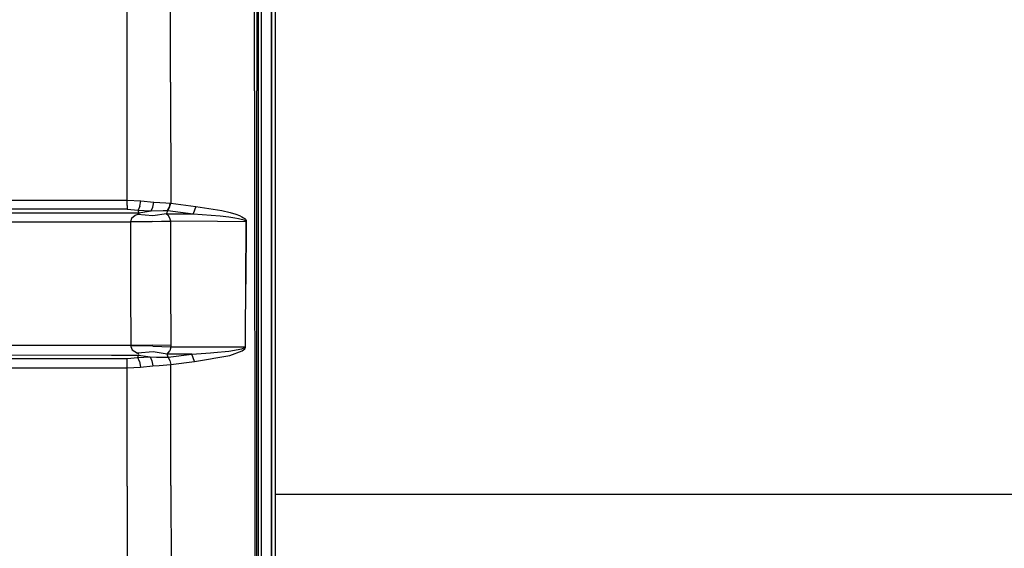
# Model space of a CAD drawing. Units: millimetres. Extents: x 967 to 9232, y -1852 to 1964.
# Drawn here: x 4677 to 5228, y -373 to -77 of the extents above; entities that cross this region are included whole.
import ezdxf

# ---------------------------------------------------------------- set-up
doc = ezdxf.new("R2010")
doc.units = ezdxf.units.MM
doc.layers.add('TFR-TRI', color=7, linetype='CONTINUOUS', true_color=0xffffff)

msp = doc.modelspace()

# ---------------------------------------------------------------- linework, layer by layer
at = {"layer": 'TFR-TRI', "color": 18, "linetype": 'CONTINUOUS'}
for p, q in [((4820.000122, -262.347656), (4820.000122, 262.3479)), ((4810.599731, -131.694336), (4810.599731, 0)), ((4812.084106, 0), (4812.084106, -175.359131)), ((4812.084106, 0), (4812.084106, -175.359131)), ((4817.715454, -262.527832), (4817.715454, 0)), ((4817.715454, 0), (4817.715454, -262.527832)), ((4809.599731, -1.819824), (4809.599731, -117.100342)), ((4808.347778, -117.151367), (4808.345825, -12.043213)), ((4808.347778, -117.151367), (4808.345825, -12.043213)), ((4736.964966, -112.463867), (4736.950806, -46.868896)), ((4736.964966, -112.463867), (4736.950806, -46.868896)), ((4761.308228, -112.311768), (4761.282349, -44.631836)), ((4761.308228, -112.311768), (4761.282349, -44.631836)), ((4736.98645, -178.207764), (4736.964966, -112.463867)), ((4736.98645, -178.207764), (4736.964966, -112.463867)), ((4761.308228, -112.311768), (4761.351685, -179.978516)), ((4761.308228, -112.311768), (4761.351685, -179.978516)), ((4808.347778, -117.151367), (4808.3927, -481.80542)), ((4808.347778, -117.151367), (4808.3927, -481.80542)), ((4809.599731, -481.594727), (4809.599731, -117.100342)), ((4810.599731, -263.353271), (4810.599731, -131.694336)), ((4812.084106, -175.359131), (4812.084595, -480.459961)), ((4812.084106, -175.359131), (4812.084595, -480.459961)), ((4083.608521, -178.057373), (4736.98645, -178.207764)), ((4083.608521, -178.057373), (4736.98645, -178.207764)), ((4736.984009, -181.113525), (4736.981567, -183.254883)), ((4736.984009, -181.113525), (4736.981567, -183.254883)), ((4736.984009, -181.113525), (4736.98645, -178.207764)), ((4736.984009, -181.113525), (4736.98645, -178.207764)), ((4736.98645, -178.207764), (4744.698853, -178.680908)), ((4736.98645, -178.207764), (4744.698853, -178.680908)), ((4744.058716, -181.60498), (4743.19104, -183.731934)), ((4744.058716, -181.60498), (4743.19104, -183.731934)), ((4744.058716, -181.60498), (4744.698853, -178.680908)), ((4744.058716, -181.60498), (4744.698853, -178.680908)), ((4744.698853, -178.680908), (4751.910767, -179.317139)), ((4744.698853, -178.680908), (4751.910767, -179.317139)), ((4751.402466, -182.053955), (4751.910767, -179.317139)), ((4751.402466, -182.053955), (4751.910767, -179.317139)), ((4751.910767, -179.317139), (4758.704224, -179.779053)), ((4751.910767, -179.317139), (4758.704224, -179.779053)), ((4758.704224, -179.779053), (4761.067017, -179.954102)), ((4758.704224, -179.779053), (4761.067017, -179.954102)), ((4760.636353, -182.142822), (4761.067017, -179.954102)), ((4760.636353, -182.142822), (4761.067017, -179.954102)), ((4760.636353, -182.142822), (4761.351685, -179.978516)), ((4761.067017, -179.954102), (4761.351685, -179.978516)), ((4761.067017, -179.954102), (4761.351685, -179.978516)), ((4761.351685, -179.978516), (4775.383911, -181.75415)), ((4761.351685, -179.978516), (4775.383911, -181.75415)), ((4775.383911, -181.75415), (4773.859497, -185.837646)), ((4775.383911, -181.75415), (4773.859497, -185.837646)), ((4775.383911, -181.75415), (4789.945923, -184.069092)), ((4775.383911, -181.75415), (4789.945923, -184.069092)), ((4736.981567, -183.254883), (4083.605103, -183.103271)), ((4736.981567, -183.254883), (4083.605103, -183.103271)), ((4597.75061, -185.28418), (4743.558716, -185.261963)), ((4597.75061, -185.28418), (4743.558716, -185.261963)), ((4736.981567, -183.254883), (4743.19104, -183.731934)), ((4736.981567, -183.254883), (4743.19104, -183.731934)), ((4741.561646, -186.816895), (4739.490356, -188.433105)), ((4741.561646, -186.816895), (4739.490356, -188.433105)), ((4742.818481, -186.209717), (4741.561646, -186.816895)), ((4742.818481, -186.209717), (4741.561646, -186.816895)), ((4743.507446, -185.837646), (4742.818481, -186.209717)), ((4743.507446, -185.837646), (4742.818481, -186.209717)), ((4751.307251, -186.967041), (4742.818481, -186.209717)), ((4751.307251, -186.967041), (4742.818481, -186.209717)), ((4743.536255, -185.166016), (4743.19104, -183.731934)), ((4743.19104, -183.731934), (4749.924438, -184.151611)), ((4743.19104, -183.731934), (4749.924438, -184.151611)), ((4743.536255, -185.166016), (4743.19104, -183.731934)), ((4743.727661, -185.497314), (4743.507446, -185.837646)), ((4743.727661, -185.497314), (4743.507446, -185.837646)), ((4743.536255, -185.166016), (4743.558716, -185.261963)), ((4743.536255, -185.166016), (4743.558716, -185.261963)), ((4743.558716, -185.261963), (4750.357544, -184.157715)), ((4743.558716, -185.261963), (4750.357544, -184.157715)), ((4743.558716, -185.261963), (4743.727661, -185.497314)), ((4743.558716, -185.261963), (4743.727661, -185.497314)), ((4749.924438, -184.151611), (4750.357544, -184.157715)), ((4749.924438, -184.151611), (4750.357544, -184.157715)), ((4750.357544, -184.157715), (4751.402466, -182.053955)), ((4750.357544, -184.157715), (4751.402466, -182.053955)), ((4750.357544, -184.157715), (4757.182251, -184.037354)), ((4750.357544, -184.157715), (4757.182251, -184.037354)), ((4759.046509, -185.798096), (4751.307251, -186.967041)), ((4759.046509, -185.798096), (4751.307251, -186.967041)), ((4757.182251, -184.037354), (4759.612427, -184.01709)), ((4757.182251, -184.037354), (4759.612427, -184.01709)), ((4759.612427, -184.01709), (4759.046509, -185.798096)), ((4759.612427, -184.01709), (4759.046509, -185.798096)), ((4759.046509, -185.798096), (4759.680786, -186.408936)), ((4759.046509, -185.798096), (4759.680786, -186.408936)), ((4759.046509, -185.798096), (4773.859497, -185.837646)), ((4759.046509, -185.798096), (4773.859497, -185.837646)), ((4759.612427, -184.01709), (4760.636353, -182.142822)), ((4759.612427, -184.01709), (4760.636353, -182.142822)), ((4759.612427, -184.01709), (4759.841431, -184.043457)), ((4759.612427, -184.01709), (4759.841431, -184.043457)), ((4759.680786, -186.408936), (4760.73645, -188.030518)), ((4759.680786, -186.408936), (4760.73645, -188.030518)), ((4760.636353, -182.142822), (4759.841431, -184.043457)), ((4759.841431, -184.043457), (4773.859497, -185.837646)), ((4759.841431, -184.043457), (4773.859497, -185.837646)), ((4773.859497, -185.837646), (4789.054321, -187.031982)), ((4773.859497, -185.837646), (4789.054321, -187.031982)), ((4789.054321, -187.031982), (4793.92688, -187.58252)), ((4789.054321, -187.031982), (4793.92688, -187.58252)), ((4789.945923, -184.069092), (4794.612915, -185.143311)), ((4789.945923, -184.069092), (4794.612915, -185.143311)), ((4794.612915, -185.143311), (4797.734985, -186.054688)), ((4794.612915, -185.143311), (4797.734985, -186.054688)), ((4797.734985, -186.054688), (4799.823364, -186.822021)), ((4797.734985, -186.054688), (4799.823364, -186.822021)), ((4799.823364, -186.822021), (4801.218384, -187.467773)), ((4799.823364, -186.822021), (4801.218384, -187.467773)), ((4597.752075, -190.311768), (4738.789185, -190.290039)), ((4597.752075, -190.311768), (4738.789185, -190.290039)), ((4739.490356, -188.433105), (4738.788696, -190.266357)), ((4739.490356, -188.433105), (4738.788696, -190.266357)), ((4751.08313, -190.123047), (4738.788696, -190.266357)), ((4751.08313, -190.123047), (4738.788696, -190.266357)), ((4738.788696, -190.266357), (4738.789185, -190.290039)), ((4738.788696, -190.266357), (4738.789185, -190.290039)), ((4738.789185, -190.290039), (4751.08313, -190.200195)), ((4738.789185, -190.290039), (4751.08313, -190.200195)), ((4738.789185, -190.290039), (4738.883911, -224.890137)), ((4738.789185, -190.290039), (4738.883911, -224.890137)), ((4751.08313, -190.123047), (4761.216919, -189.866455)), ((4751.08313, -190.123047), (4761.216919, -189.866455)), ((4751.08313, -190.200195), (4761.217896, -190.008301)), ((4751.08313, -190.200195), (4761.217896, -190.008301)), ((4760.73645, -188.030518), (4761.216919, -189.866455)), ((4760.73645, -188.030518), (4761.216919, -189.866455)), ((4761.216919, -189.866455), (4761.217896, -190.008301)), ((4761.216919, -189.866455), (4761.217896, -190.008301)), ((4761.216919, -189.866455), (4787.567017, -189.984619)), ((4761.216919, -189.866455), (4787.567017, -189.984619)), ((4761.217896, -190.008301), (4761.328247, -224.557617)), ((4761.217896, -190.008301), (4761.328247, -224.557617)), ((4787.567017, -189.984619), (4803.40979, -190.070557)), ((4787.567017, -189.984619), (4803.40979, -190.070557)), ((4793.92688, -187.58252), (4797.18811, -188.047119)), ((4793.92688, -187.58252), (4797.18811, -188.047119)), ((4797.18811, -188.047119), (4799.370239, -188.437012)), ((4797.18811, -188.047119), (4799.370239, -188.437012)), ((4799.370239, -188.437012), (4800.828735, -188.763672)), ((4799.370239, -188.437012), (4800.828735, -188.763672)), ((4800.828735, -188.763672), (4801.80188, -189.039307)), ((4800.828735, -188.763672), (4801.80188, -189.039307)), ((4801.218384, -187.467773), (4802.14856, -188.012939)), ((4801.218384, -187.467773), (4802.14856, -188.012939)), ((4801.80188, -189.039307), (4802.449341, -189.273682)), ((4801.80188, -189.039307), (4802.449341, -189.273682)), ((4802.14856, -188.012939), (4802.765747, -188.478516)), ((4802.14856, -188.012939), (4802.765747, -188.478516)), ((4802.449341, -189.273682), (4803.05481, -189.587402)), ((4802.449341, -189.273682), (4803.05481, -189.587402)), ((4802.765747, -188.478516), (4803.342896, -189.102051)), ((4802.765747, -188.478516), (4803.342896, -189.102051)), ((4803.05481, -189.587402), (4803.259399, -189.756592)), ((4803.05481, -189.587402), (4803.259399, -189.756592)), ((4803.40979, -190.070557), (4803.226196, -225.181396)), ((4803.40979, -190.070557), (4803.226196, -225.181396)), ((4803.259399, -189.756592), (4803.393677, -189.968262)), ((4803.259399, -189.756592), (4803.393677, -189.968262)), ((4803.342896, -189.102051), (4803.536743, -189.439697)), ((4803.342896, -189.102051), (4803.536743, -189.439697)), ((4803.393677, -189.968262), (4803.40979, -190.070557)), ((4803.393677, -189.968262), (4803.40979, -190.070557)), ((4803.40979, -190.070557), (4803.67688, -190.06665)), ((4803.40979, -190.070557), (4803.67688, -190.06665)), ((4803.67688, -190.06665), (4803.492798, -225.176514)), ((4803.67688, -190.06665), (4803.492798, -225.176514)), ((4803.536743, -189.439697), (4803.66272, -189.862061)), ((4803.536743, -189.439697), (4803.66272, -189.862061)), ((4803.66272, -189.862061), (4803.67688, -190.06665)), ((4803.66272, -189.862061), (4803.67688, -190.06665)), ((4738.883911, -224.890137), (4738.894165, -228.059082)), ((4738.883911, -224.890137), (4738.894165, -228.059082)), ((4761.328247, -224.557617), (4761.455688, -259.102051)), ((4761.328247, -224.557617), (4761.455688, -259.102051)), ((4803.226196, -225.181396), (4803.053833, -253.07373)), ((4803.226196, -225.181396), (4803.053833, -253.07373)), ((4803.31897, -253.264404), (4803.492798, -225.176514)), ((4803.31897, -253.264404), (4803.492798, -225.176514)), ((4738.894165, -228.059082), (4738.993774, -259.486084)), ((4738.894165, -228.059082), (4738.993774, -259.486084)), ((4803.053833, -253.074463), (4803.008911, -260.289551)), ((4803.053833, -253.074463), (4803.008911, -260.289551)), ((4803.275513, -260.284668), (4803.31897, -253.264893)), ((4803.275513, -260.284668), (4803.31897, -253.264893)), ((4027.474243, -264.529297), (4728.272095, -264.789062)), ((4027.474243, -264.529297), (4728.272095, -264.789062)), ((4728.272583, -259.485352), (4027.477173, -259.226074)), ((4728.272583, -259.485352), (4027.477173, -259.226074)), ((4738.993774, -259.486084), (4728.272583, -259.485352)), ((4738.993774, -259.486084), (4728.272583, -259.485352)), ((4738.984009, -259.658691), (4738.964478, -259.989502)), ((4738.984009, -259.658691), (4738.964478, -259.989502)), ((4738.964478, -259.989502), (4739.878052, -261.938232)), ((4738.964478, -259.989502), (4739.878052, -261.938232)), ((4738.993774, -259.486084), (4738.984009, -259.658691)), ((4738.993774, -259.486084), (4738.984009, -259.658691)), ((4751.302368, -259.926514), (4738.984009, -259.658691)), ((4751.302368, -259.926514), (4738.984009, -259.658691)), ((4751.310669, -259.364014), (4738.993774, -259.486084)), ((4751.310669, -259.364014), (4738.993774, -259.486084)), ((4739.878052, -261.938232), (4742.696411, -263.781738)), ((4739.878052, -261.938232), (4742.696411, -263.781738)), ((4751.471313, -263.01123), (4742.696411, -263.781738)), ((4751.471313, -263.01123), (4742.696411, -263.781738)), ((4743.288208, -264.101807), (4742.696411, -263.781738)), ((4743.288208, -264.101807), (4742.696411, -263.781738)), ((4743.588989, -264.467529), (4743.288208, -264.101807)), ((4743.588989, -264.467529), (4743.288208, -264.101807)), ((4743.395142, -264.790039), (4743.588989, -264.467529)), ((4743.395142, -264.790039), (4743.588989, -264.467529)), ((4751.302368, -259.926514), (4761.446899, -260.138184)), ((4751.302368, -259.926514), (4761.446899, -260.138184)), ((4751.310669, -259.364014), (4761.455688, -259.102051)), ((4751.310669, -259.364014), (4761.455688, -259.102051)), ((4759.420532, -264.248291), (4751.471313, -263.01123)), ((4759.420532, -264.248291), (4751.471313, -263.01123)), ((4759.420532, -264.248291), (4760.839478, -262.414307)), ((4759.420532, -264.248291), (4760.839478, -262.414307)), ((4762.677856, -264.268311), (4759.420532, -264.248291)), ((4762.677856, -264.268311), (4759.420532, -264.248291)), ((4759.947876, -265.941895), (4759.420532, -264.248291)), ((4759.947876, -265.941895), (4759.420532, -264.248291)), ((4760.010864, -265.93457), (4773.198364, -264.330811)), ((4760.010864, -265.93457), (4773.198364, -264.330811)), ((4761.418579, -260.468994), (4760.839478, -262.414307)), ((4761.418579, -260.468994), (4760.839478, -262.414307)), ((4761.446899, -260.138184), (4761.418579, -260.468994)), ((4761.446899, -260.138184), (4761.418579, -260.468994)), ((4761.455688, -259.102051), (4761.446899, -260.138184)), ((4761.455688, -259.102051), (4761.446899, -260.138184)), ((4761.446899, -260.138184), (4761.526978, -260.138428)), ((4761.446899, -260.138184), (4761.526978, -260.138428)), ((4761.526978, -260.138428), (4783.599731, -260.222168)), ((4761.526978, -260.138428), (4783.599731, -260.222168)), ((4773.198364, -264.330811), (4762.677856, -264.268311)), ((4773.198364, -264.330811), (4762.677856, -264.268311)), ((4773.198364, -264.330811), (4783.599731, -263.496094)), ((4773.198364, -264.330811), (4783.599731, -263.496094)), ((4774.627075, -268.476807), (4773.198364, -264.330811)), ((4774.627075, -268.476807), (4773.198364, -264.330811)), ((4783.599731, -260.222168), (4785.599243, -260.22998)), ((4783.599731, -260.222168), (4785.599243, -260.22998)), ((4783.599731, -263.496094), (4785.599243, -263.335449)), ((4783.599731, -263.496094), (4785.599243, -263.335449)), ((4785.599731, -260.22998), (4795.546021, -260.267578)), ((4785.599731, -260.22998), (4795.546021, -260.267578)), ((4785.599731, -263.335449), (4793.880493, -262.671143)), ((4785.599731, -263.335449), (4793.880493, -262.671143)), ((4793.880493, -262.671143), (4801.11438, -261.398926)), ((4793.880493, -262.671143), (4801.11438, -261.398926)), ((4794.484497, -265.078125), (4801.44104, -262.508789)), ((4794.484497, -265.078125), (4801.44104, -262.508789)), ((4795.546021, -260.267578), (4803.008911, -260.289551)), ((4795.546021, -260.267578), (4803.008911, -260.289551)), ((4801.11438, -261.398926), (4802.515259, -260.858887)), ((4801.11438, -261.398926), (4802.515259, -260.858887)), ((4801.44104, -262.508789), (4802.793091, -261.425293)), ((4801.44104, -262.508789), (4802.793091, -261.425293)), ((4802.515259, -260.858887), (4802.851196, -260.612549)), ((4802.515259, -260.858887), (4802.851196, -260.612549)), ((4802.793091, -261.425293), (4803.118286, -260.931152)), ((4802.793091, -261.425293), (4803.118286, -260.931152)), ((4802.851196, -260.612549), (4802.97522, -260.439697)), ((4802.851196, -260.612549), (4802.97522, -260.439697)), ((4802.97522, -260.439697), (4803.008911, -260.289551)), ((4802.97522, -260.439697), (4803.008911, -260.289551)), ((4803.008911, -260.289551), (4803.275513, -260.284668)), ((4803.008911, -260.289551), (4803.275513, -260.284668)), ((4803.118286, -260.931152), (4803.240356, -260.584229)), ((4803.118286, -260.931152), (4803.240356, -260.584229)), ((4803.240356, -260.584229), (4803.275513, -260.284668)), ((4803.240356, -260.584229), (4803.275513, -260.284668)), ((4810.599731, -526.424561), (4810.599731, -263.353271)), ((4817.715454, -262.527832), (4817.715454, -786.462891)), ((4817.715454, -786.462891), (4817.715454, -262.527832)), ((4820.000122, -785.923096), (4820.000122, -262.347656)), ((4482.833618, -266.763672), (4737.016235, -266.676514)), ((4482.833618, -266.763672), (4737.016235, -266.676514)), ((4728.272095, -264.789062), (4743.395142, -264.790039)), ((4728.272095, -264.789062), (4743.395142, -264.790039)), ((4737.016235, -266.676514), (4743.040161, -266.227539)), ((4737.016235, -266.676514), (4743.040161, -266.227539)), ((4737.019165, -268.937988), (4737.016235, -266.676514)), ((4737.019165, -268.937988), (4737.016235, -266.676514)), ((4737.021118, -271.971924), (4737.019165, -268.937988)), ((4737.021118, -271.971924), (4737.019165, -268.937988)), ((4743.040161, -266.227539), (4743.395142, -264.790039)), ((4743.040161, -266.227539), (4743.395142, -264.790039)), ((4743.040161, -266.227539), (4749.827759, -265.825684)), ((4743.040161, -266.227539), (4749.827759, -265.825684)), ((4743.890259, -268.471191), (4743.040161, -266.227539)), ((4743.890259, -268.471191), (4743.040161, -266.227539)), ((4743.395142, -264.790039), (4749.827759, -265.825684)), ((4743.395142, -264.790039), (4749.827759, -265.825684)), ((4743.890259, -268.471191), (4744.503052, -271.516846)), ((4743.890259, -268.471191), (4744.503052, -271.516846)), ((4749.827759, -265.825684), (4750.859009, -268.035156)), ((4749.827759, -265.825684), (4753.404419, -265.910156)), ((4749.827759, -265.825684), (4750.859009, -268.035156)), ((4749.827759, -265.825684), (4753.404419, -265.910156)), ((4750.859009, -268.035156), (4751.334595, -270.89209)), ((4750.859009, -268.035156), (4751.334595, -270.89209)), ((4753.404419, -265.910156), (4759.947876, -265.941895)), ((4753.404419, -265.910156), (4759.947876, -265.941895)), ((4759.947876, -265.941895), (4760.010864, -265.93457)), ((4759.947876, -265.941895), (4760.010864, -265.93457)), ((4759.947876, -265.941895), (4760.952759, -267.855713)), ((4759.947876, -265.941895), (4760.952759, -267.855713)), ((4760.952759, -267.855713), (4760.010864, -265.93457)), ((4760.952759, -267.855713), (4761.427368, -270.056396)), ((4760.952759, -267.855713), (4761.348755, -270.064697)), ((4760.952759, -267.855713), (4761.348755, -270.064697)), ((4761.427368, -270.056396), (4774.627075, -268.476807)), ((4761.427368, -270.056396), (4774.627075, -268.476807)), ((4774.627075, -268.476807), (4783.599731, -266.940674)), ((4774.627075, -268.476807), (4783.599731, -266.940674)), ((4783.599731, -266.940674), (4785.599243, -266.598633)), ((4783.599731, -266.940674), (4785.599243, -266.598633)), ((4785.60022, -266.598633), (4794.484497, -265.078125)), ((4785.60022, -266.598633), (4794.484497, -265.078125)), ((4482.837036, -272.059814), (4737.021118, -271.971924)), ((4482.837036, -272.059814), (4737.021118, -271.971924)), ((4737.021118, -271.971924), (4744.503052, -271.516846)), ((4737.021118, -271.971924), (4744.503052, -271.516846)), ((4737.047974, -338.215088), (4737.021118, -271.971924)), ((4737.047974, -338.215088), (4737.021118, -271.971924)), ((4744.503052, -271.516846), (4751.334595, -270.89209)), ((4744.503052, -271.516846), (4751.334595, -270.89209)), ((4751.334595, -270.89209), (4754.937622, -270.628906)), ((4751.334595, -270.89209), (4754.937622, -270.628906)), ((4754.937622, -270.628906), (4761.348755, -270.064697)), ((4754.937622, -270.628906), (4761.348755, -270.064697)), ((4761.348755, -270.064697), (4761.427368, -270.056396)), ((4761.348755, -270.064697), (4761.427368, -270.056396)), ((4761.498657, -337.761963), (4761.427368, -270.056396)), ((4761.498657, -337.761963), (4761.427368, -270.056396)), ((4737.047974, -338.215088), (4737.09729, -403.347656)), ((4737.047974, -338.215088), (4737.09729, -403.347656)), ((4761.498657, -337.761963), (4761.602173, -405.453125)), ((4761.498657, -337.761963), (4761.602173, -405.453125)), ((4820.000122, -342.519775), (5568.602661, -342.519775))]:
    msp.add_line(p, q, dxfattribs=at)

doc.saveas('drawing.dxf')
